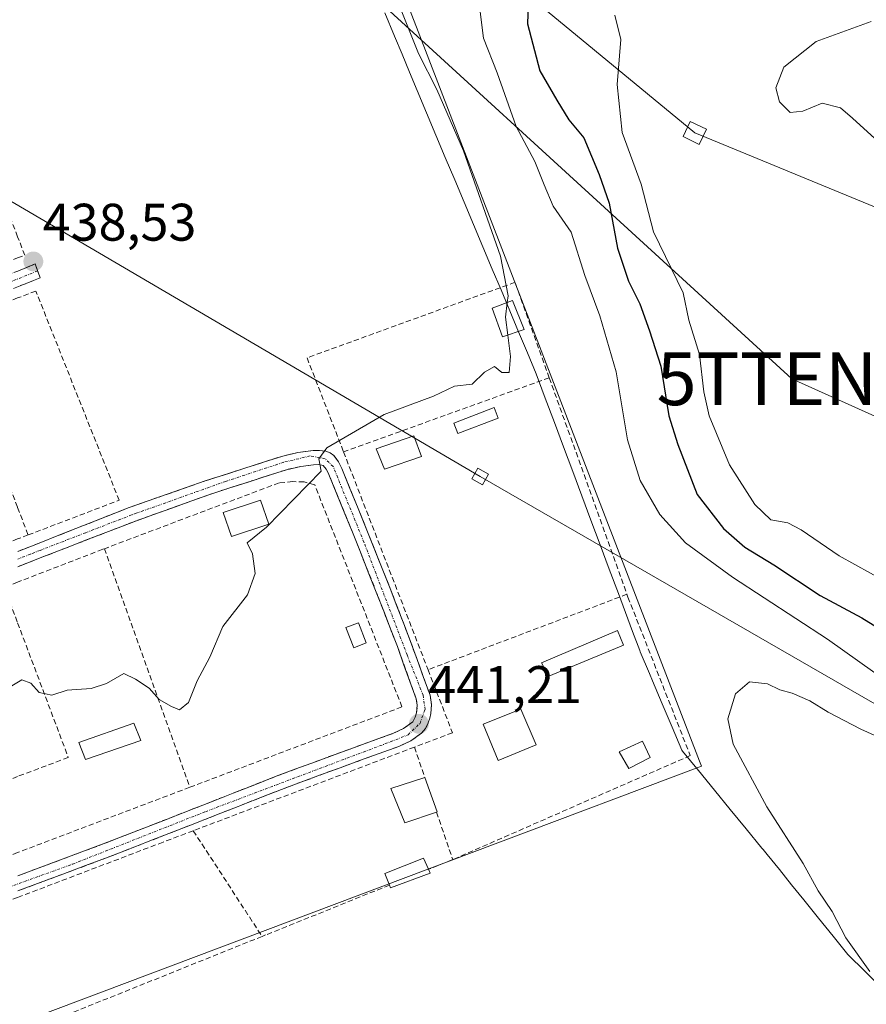
# Model space of a CAD drawing. Units: metres. Extents: x 610738 to 614194, y 4736260 to 4738630.
# Drawn here: x 612139 to 612300, y 4737425 to 4737612 of the extents above; entities that cross this region are included whole.
import ezdxf
from ezdxf.enums import TextEntityAlignment as Align

# ---------------------------------------------------------------- set-up
doc = ezdxf.new("R2010")
doc.units = ezdxf.units.M
doc.header["$MEASUREMENT"] = 0
doc.linetypes.add('TRAZO_Y_PUNTO', pattern=[1, 0.5, -0.25, 0, -0.25])
doc.linetypes.add('TRAZOSX2', pattern=[1.5, 1, -0.5])
doc.layers.get('0').update_dxf_attribs({"lineweight": 5})
for name, color, linetype, lineweight in [('Camino', 19, 'TRAZOSX2', 0), ('Camino Cxs', 19, 'Continuous', 0), ('Camino eje', 19, 'TRAZO_Y_PUNTO', 0), ('Carátula', 7, 'Continuous', 5), ('Curva de nivel maestra', 36, 'Continuous', 30), ('Curva de nivel normal', 36, 'Continuous', 0), ('Edificación', 1, 'Continuous', 13), ('Edificación Cxs', 1, 'Continuous', 13), ('Edificación ligera', 1, 'Continuous', 0), ('Edificación ligera Cxs', 1, 'Continuous', 0), ('Entidad de ámbito territorial', 19, 'Continuous', 0), ('Entidad de ámbito territorial CxS', 92, 'Continuous', 0), ('Estanque', 2, 'Continuous', 0), ('Estanque Cxs', 2, 'Continuous', 0), ('Huerta CxS', 92, 'Continuous', 0), ('Municipio', 9, 'Continuous', 13), ('Municipio CxS', 142, 'Continuous', 0), ('Muro lineal', 1, 'TRAZOSX2', 13), ('Pastizal CxS', 92, 'Continuous', 0), ('Punto de cota en terreno', 7, 'Continuous', 0), ('Rótulo de punto de cota en terreno', 19, 'Continuous', 0), ('Tendido', 6, 'Continuous', 0), ('Torre de tendido Cxs', 19, 'Continuous', 0), ('Torre de tendido puntual', 7, 'Continuous', 0)]:
    doc.layers.add(name, color=color, linetype=linetype, lineweight=lineweight)
doc.styles.add('Arial', font='txt', dxfattribs={"height": 0.2})

# ---------------------------------------------------------------- blocks, each defined once
blk = doc.blocks.new('5PATER')
at = {"layer": 'Carátula', "linetype": 'Continuous', "lineweight": 5}
h = blk.add_hatch(color=250, dxfattribs=at)
edge = h.paths.add_edge_path()
edge.add_ellipse((0, 0.01), major_axis=(-1.33, -1.34), ratio=0.999422, start_angle=0, end_angle=360)
blk = doc.blocks.new('5TTEND')
blk.add_text('5TTEND', height=10).set_placement((0, 0), align=Align.MIDDLE_CENTER)
blk = doc.blocks.new('*U229')
at = {"layer": 'Camino Cxs', "color": 19, "linetype": 'Continuous', "lineweight": 0}
for points in [[(612138.77, 4737511.17, 439.28), (612142.53, 4737512.65, 439.27), (612146.88, 4737514.37, 439.26), (612151.23, 4737516.09, 439.28), (612155.58, 4737517.81, 439.27), (612159.93, 4737519.53, 439.27), (612163.52, 4737520.79, 439.35), (612167.12, 4737522.04, 439.43), (612170.71, 4737523.3, 439.41), (612174.31, 4737524.55, 439.47), (612177.99, 4737525.73, 439.59), (612181.67, 4737526.92, 439.73), (612185.35, 4737528.1, 439.82), (612189.03, 4737529.28, 439.88), (612191.89, 4737529.93, 439.92), (612194.77, 4737530.31, 439.93), (612195.97, 4737530.35, 439.93), (612197.17, 4737530.2, 439.95), (612198.02, 4737529.91, 439.98), (612198.74, 4737529.35, 440.01), (612199.59, 4737528.17, 440.06), (612200.21, 4737526.9, 440.1), (612201.76, 4737523.12, 440.2), (612203.31, 4737519.33, 440.26), (612204.86, 4737515.55, 440.39), (612206.37, 4737511.75, 440.5), (612207.89, 4737507.96, 440.55), (612209.4, 4737504.16, 440.63), (612210.69, 4737500.8, 440.73), (612211.99, 4737497.45, 440.82), (612213.28, 4737494.09, 440.88), (612214.5, 4737490.7, 440.96), (612215.73, 4737487.3, 441.07), (612216.95, 4737483.91, 441.16), (612217.23, 4737482.2, 441.2), (612217.12, 4737480.47, 441.23), (612216.94, 4737479.58, 441.24), (612216.63, 4737478.71, 441.25), (612216.11, 4737477.64, 441.27), (612215.36, 4737476.72, 441.27), (612213.29, 4737475.26, 441.23), (612211.04, 4737474.23, 441.17), (612207.32, 4737472.88, 441.12), (612203.61, 4737471.53, 441.07), (612199.89, 4737470.18, 441), (612196.18, 4737468.81, 440.94), (612192.48, 4737467.44, 440.85), (612188.77, 4737466.07, 440.82), (612184.67, 4737464.46, 440.77), (612180.57, 4737462.85, 440.72), (612176.47, 4737461.23, 440.73), (612172.37, 4737459.62, 440.77), (612168.26, 4737458.02, 440.76), (612164.16, 4737456.42, 440.75), (612160.05, 4737454.82, 440.78), (612155.94, 4737453.22, 440.81), (612151.65, 4737451.62, 440.8), (612147.36, 4737450.02, 440.83), (612143.06, 4737448.41, 440.87), (612138.77, 4737446.81, 440.92)], [(612138.77, 4737449.68, 440.89), (612142.82, 4737451.19, 440.85), (612146.88, 4737452.71, 440.76), (612150.93, 4737454.22, 440.78), (612154.98, 4737455.73, 440.77), (612159.08, 4737457.33, 440.75), (612163.19, 4737458.93, 440.72), (612167.29, 4737460.52, 440.7), (612171.39, 4737462.12, 440.69), (612175.5, 4737463.74, 440.66), (612179.6, 4737465.35, 440.63), (612183.71, 4737466.97, 440.67), (612187.81, 4737468.58, 440.73), (612191.53, 4737469.95, 440.76), (612195.25, 4737471.33, 440.84), (612198.97, 4737472.7, 440.9), (612202.65, 4737474.04, 440.97), (612206.34, 4737475.38, 441.03), (612210.02, 4737476.72, 441.09), (612211.94, 4737477.6, 441.13), (612213.67, 4737478.91, 441.16), (612214.15, 4737479.75, 441.15), (612214.4, 4737480.57, 441.14), (612214.53, 4737482.06, 441.11), (612214.34, 4737483.23, 441.08), (612213.15, 4737486.54, 440.96), (612211.95, 4737489.84, 440.87), (612210.76, 4737493.15, 440.81), (612209.47, 4737496.49, 440.75), (612208.18, 4737499.84, 440.67), (612206.89, 4737503.18, 440.6), (612205.38, 4737506.97, 440.51), (612203.87, 4737510.76, 440.42), (612202.36, 4737514.55, 440.29), (612200.83, 4737518.3, 440.2), (612199.29, 4737522.05, 440.14), (612197.76, 4737525.8, 440.04), (612197.28, 4737526.78, 440.01), (612196.69, 4737527.51, 439.98), (612195.85, 4737527.65, 439.96), (612194.87, 4737527.62, 439.95), (612192.48, 4737527.31, 439.94), (612189.74, 4737526.69, 439.9), (612186.1, 4737525.52, 439.85), (612182.46, 4737524.35, 439.75), (612178.82, 4737523.18, 439.62), (612175.18, 4737522.01, 439.56), (612171.58, 4737520.72, 439.48), (612167.99, 4737519.42, 439.44), (612164.39, 4737518.13, 439.35), (612160.79, 4737516.83, 439.31), (612156.47, 4737515.16, 439.34), (612152.15, 4737513.49, 439.32), (612147.83, 4737511.81, 439.34), (612143.51, 4737510.14, 439.34), (612141.14, 4737509.22, 439.33), (612138.77, 4737508.29, 439.31)]]:
    blk.add_polyline3d(points, dxfattribs=at)

msp = doc.modelspace()

# ---------------------------------------------------------------- linework, layer by layer
at = {"layer": 'Camino', "color": 19, "linetype": 'TRAZOSX2', "lineweight": 0}
for points in [[(612005.1501, 4737515.1001), (612005.8601, 4737514.7701), (612007.4501, 4737514.6901), (612008.8201, 4737514.9501), (612010.1701, 4737515.3501), (612028.7401, 4737522.6301), (612047.3001, 4737529.8601), (612069.3101, 4737538.1901), (612091.3201, 4737546.5001), (612112.7101, 4737554.3301), (612134.0101, 4737562.4201), (612138.0401, 4737564.0501), (612138.7701, 4737564.3501), (612142.0801, 4737565.6901), (612142.5451, 4737564.3851)], [(612142.5451, 4737564.3851), (612143.0101, 4737563.0801), (612138.9251, 4737561.4301), (612135.0201, 4737559.8501), (612113.6801, 4737551.7401), (612092.2801, 4737543.9101), (612070.2801, 4737535.6101), (612048.2901, 4737527.2801), (612029.7501, 4737520.0601), (612013.6601, 4737513.7501), (612010.7901, 4737512.4601), (612007.9301, 4737511.1601), (612007.5551, 4737510.6401), (612007.4101, 4737509.5601)], [(612138.7701, 4737511.1701), (612142.5301, 4737512.6501), (612159.9275, 4737519.5301), (612174.3101, 4737524.5501), (612189.0301, 4737529.2801), (612191.8901, 4737529.9301), (612194.7701, 4737530.3101), (612195.9701, 4737530.3501), (612197.1701, 4737530.2001), (612198.0201, 4737529.9101), (612198.7401, 4737529.3501), (612199.5901, 4737528.1701), (612200.2101, 4737526.9001), (612204.8601, 4737515.5501), (612209.4001, 4737504.1601), (612213.2801, 4737494.0901), (612216.9501, 4737483.9101), (612217.2301, 4737482.2001), (612217.1201, 4737480.4701), (612216.9401, 4737479.5801), (612216.6301, 4737478.7101), (612216.1101, 4737477.6401), (612215.3601, 4737476.7201), (612213.2901, 4737475.2601), (612211.0401, 4737474.2301), (612199.8901, 4737470.1801), (612188.7701, 4737466.0701), (612172.3701, 4737459.6201), (612155.9401, 4737453.2201), (612138.7701, 4737446.8101)], [(612138.7701, 4737449.6801), (612154.9801, 4737455.7301), (612171.3901, 4737462.1201), (612187.8101, 4737468.5801), (612198.9701, 4737472.7001), (612210.0201, 4737476.7201), (612211.9401, 4737477.6001), (612213.6701, 4737478.9051), (612214.1501, 4737479.7501), (612214.4001, 4737480.5651), (612214.5301, 4737482.0601), (612214.3401, 4737483.2301), (612210.7601, 4737493.1501), (612206.8901, 4737503.1801), (612202.3601, 4737514.5501), (612197.7601, 4737525.8001), (612197.2801, 4737526.7801), (612196.6933, 4737527.5101), (612195.8501, 4737527.6501), (612194.8701, 4737527.6201), (612192.4801, 4737527.3101), (612189.7401, 4737526.6901), (612175.1801, 4737522.0101), (612160.7901, 4737516.8301), (612143.5101, 4737510.1401), (612138.7701, 4737508.2901)]]:
    msp.add_lwpolyline(points, dxfattribs=at)
at = {"layer": 'Camino Cxs', "color": 19, "linetype": 'Continuous', "lineweight": 0}
msp.add_polyline3d([(612138.7701, 4737564.3501, 438.5717), (612142.0801, 4737565.6901, 438.5388), (612143.0101, 4737563.0801, 438.594), (612138.9251, 4737561.4301, 438.6385)], dxfattribs=at)
at = {"layer": 'Camino eje', "color": 19, "linetype": 'TRAZO_Y_PUNTO', "lineweight": 0}
for points in [[(612142.5451, 4737564.3851), (612136.3901, 4737561.8951), (612134.5151, 4737561.1351), (612123.8451, 4737557.0801), (612113.1951, 4737553.0351), (612091.8001, 4737545.2051), (612080.7951, 4737541.0501), (612069.7951, 4737536.9001), (612058.8001, 4737532.7351), (612047.7951, 4737528.5701), (612029.2451, 4737521.3451), (612011.9151, 4737514.5501), (612010.4801, 4737513.9051), (612009.8051, 4737513.7051), (612008.3751, 4737513.0551), (612007.6901, 4737512.9251), (612006.7701, 4737512.7917), (612006.2241, 4737512.4673)], [(612117.3285, 4737440.3769), (612149.2273, 4737451.9261), (612174.3627, 4737461.8479), (612196.0587, 4737470.0501), (612209.4201, 4737475.0771), (612212.7803, 4737476.4265), (612215.0557, 4737478.5961), (612216.0083, 4737481.2419), (612215.6379, 4737483.9407), (612212.6217, 4737491.5607), (612204.4195, 4737512.9391), (612198.5987, 4737527.2795), (612197.0641, 4737528.7613), (612194.2065, 4737529.2903), (612189.1265, 4737528.0733), (612178.2257, 4737524.4749), (612161.2537, 4737518.4259), (612160.3625, 4737518.1051), (612151.6601, 4737514.7401), (612143.0201, 4737511.3951), (612141.1401, 4737510.6551), (612138.7701, 4737509.7301)]]:
    msp.add_lwpolyline(points, dxfattribs=at)
at = {"layer": 'Curva de nivel maestra', "color": 36, "linetype": 'Continuous', "lineweight": 30}
msp.add_polyline3d([(612235.59, 4737614.81, 450), (612235.41, 4737611.19, 450), (612237.75, 4737602.31, 450), (612240.98, 4737596.74, 450), (612243.3, 4737593, 450), (612246.11, 4737589.58, 450), (612249.03, 4737582.63, 450), (612250.93, 4737577.25, 450), (612252.53, 4737568.71, 450), (612254.56, 4737562.42, 450), (612256.76, 4737558.11, 450), (612258.57, 4737553.04, 450), (612260.75, 4737546.34, 450), (612262.21, 4737536.88, 450), (612263.92, 4737531.44, 450), (612267.64, 4737521.98, 450), (612272.61, 4737515.52, 450), (612276.64, 4737511.97, 450), (612282.14, 4737508.62, 450), (612290.96, 4737502.84, 450), (612298.84, 4737498.57, 450), (612304.46, 4737495.1, 450)], dxfattribs=at)
at = {"layer": 'Curva de nivel normal', "color": 36, "linetype": 'Continuous', "lineweight": 0}
for points in [[(612211.12, 4737614.73, 440), (612214.74, 4737605.59, 440), (612218.24, 4737598.76, 440), (612223.28, 4737587.14, 440), (612230.29, 4737567.14, 440), (612231.74, 4737559.68, 440), (612231.5926, 4737558.3697, 440)], [(612226.45, 4737613.48, 445), (612227.1, 4737608.51, 445), (612229.66, 4737601.93, 445), (612233.27, 4737591.78, 445), (612236.85, 4737585.13, 445), (612238.58, 4737580.68, 445), (612240.31, 4737576.64, 445), (612243.69, 4737571.72, 445), (612246.28, 4737563.49, 445), (612249.14, 4737555.84, 445), (612252.24, 4737545.24, 445), (612254.43, 4737532.34, 445), (612256.82, 4737524.66, 445), (612260.56, 4737518.2, 445), (612265.42, 4737512.81, 445), (612274.28, 4737506.29, 445), (612292.3, 4737494.54, 445), (612301.31, 4737488.2, 445)], [(612309.4, 4737502.14, 455), (612294.54, 4737510.35, 455), (612287.36, 4737515.28, 455), (612284.77, 4737516.64, 455), (612281.6, 4737517.19, 455), (612278.53, 4737520.07, 455), (612273.75, 4737527.61, 455), (612269.87, 4737536.87, 455), (612268.86, 4737541.48, 455), (612268.04, 4737548.53, 455), (612266.02, 4737555.02, 455), (612264.96, 4737560.21, 455), (612259.34, 4737571.81, 455), (612256.98, 4737580.81, 455), (612253.37, 4737590.6, 455), (612252.41, 4737599.7, 455), (612253.14, 4737608.26, 455), (612252, 4737612.89, 455)], [(612301.97, 4737588.82, 460), (612297.09, 4737593.35, 460), (612294.79, 4737595.3, 460), (612291.29, 4737596.2, 460), (612287.62, 4737594.64, 460), (612285.23, 4737594.43, 460), (612283.19, 4737596.42, 460), (612282.5, 4737599.08, 460), (612284.05, 4737603.01, 460), (612290.2, 4737607.88, 460), (612300.6, 4737611.66, 460)], [(612231.5926, 4737558.3697, 440), (612231.28, 4737555.59, 440), (612231.7148, 4737552.2158, 440)], [(612231.7148, 4737552.2158, 440), (612232.24, 4737548.14, 440), (612231.93, 4737545.14, 440), (612230.55, 4737545.14, 440), (612229.16, 4737546.26, 440), (612227.29, 4737545.17, 440), (612224.96, 4737542.92, 440), (612221.62, 4737542.54, 440), (612217.62, 4737540.6, 440), (612208.29, 4737537.14, 440), (612197.38, 4737530.81, 440), (612195.9, 4737528.75, 440), (612196.29, 4737526.42, 440), (612185.93, 4737515.76, 440), (612182.26, 4737512.82, 440), (612183.32, 4737510.75, 440), (612183.83, 4737507, 440), (612182.32, 4737502.94, 440), (612177.64, 4737496.93, 440), (612175.22, 4737491.14, 440), (612172.82, 4737486.66, 440), (612171.16, 4737482.53, 440), (612169.45, 4737481.15, 440), (612167.94, 4737481.8, 440), (612165.57, 4737483.09, 440), (612163.68, 4737485.27, 440), (612161.12, 4737486.95, 440), (612158.89, 4737488.06, 440), (612155.62, 4737486.12, 440), (612152.68, 4737485.19, 440), (612148.17, 4737484.88, 440), (612145.23, 4737483.97, 440), (612142.84, 4737484.45, 440), (612141.25, 4737486.22, 440), (612139.58, 4737486.87, 440), (612137.36, 4737485.51, 440)], [(612303.8, 4737475.15, 445), (612298.66, 4737477.52, 445), (612292.43, 4737480.72, 445), (612288.99, 4737482.88, 445), (612285.62, 4737484.34, 445), (612283.26, 4737484.97, 445), (612280.95, 4737486.07, 445), (612277.52, 4737486.49, 445), (612274.87, 4737484.17, 445), (612273.45, 4737479.46, 445), (612274.46, 4737474.66, 445), (612280.83, 4737462.76, 445), (612287.72, 4737452.05, 445), (612290.58, 4737446.85, 445), (612293.23, 4737442.92, 445), (612295.77, 4737437.96, 445), (612300.38, 4737431.56, 445)]]:
    msp.add_polyline3d(points, dxfattribs=at)
at = {"layer": 'Edificación', "color": 1, "linetype": 'Continuous', "lineweight": 13}
for points in [[(612234.7801, 4737553.2401, 440.2409), (612230.7101, 4737551.8801, 439.9533), (612228.7101, 4737557.3101, 439.8322), (612232.6001, 4737558.7401, 440.1496), (612234.7801, 4737553.2401, 440.2409)], [(612215.3201, 4737529.1901, 440.3145), (612208.3001, 4737526.8001, 440.2495), (612206.7601, 4737530.6401, 440.1758), (612213.8901, 4737533.1101, 440.2594), (612215.3201, 4737529.1901, 440.3145)], [(612186.3601, 4737516.3401, 439.9786), (612179.2901, 4737513.9901, 439.8578), (612177.7601, 4737518.5801, 439.8179), (612184.8301, 4737520.9301, 439.8643), (612186.3601, 4737516.3401, 439.9786)], [(612237.0701, 4737474.5001, 441.8699), (612229.8501, 4737471.5601, 441.8024), (612227.0101, 4737478.4701, 441.5648), (612234.1501, 4737481.2601, 441.5464), (612237.0701, 4737474.5001, 441.8699)], [(612162.1201, 4737475.3601, 440.0658), (612151.6401, 4737471.7501, 440.2715), (612150.3701, 4737474.9801, 440.1752), (612160.8201, 4737478.6301, 439.6146), (612162.1201, 4737475.3601, 440.0658)], [(612218.1901, 4737461.7701, 441.7018), (612212.1701, 4737459.7601, 441.643), (612209.5501, 4737466.2401, 441.402), (612215.9601, 4737468.3101, 441.4797), (612218.3301, 4737461.8101, 441.7029), (612218.1901, 4737461.7701, 441.7018)]]:
    msp.add_polyline3d(points, dxfattribs=at)
at = {"layer": 'Edificación Cxs', "color": 1, "linetype": 'Continuous', "lineweight": 13}
for points in [[(612234.7801, 4737553.2401, 440.2409), (612230.7101, 4737551.8801, 439.9533), (612228.7101, 4737557.3101, 439.8322), (612232.6001, 4737558.7401, 440.1496), (612234.7801, 4737553.2401, 440.2409)], [(612215.3201, 4737529.1901, 440.3145), (612208.3001, 4737526.8001, 440.2495), (612206.7601, 4737530.6401, 440.1758), (612213.8901, 4737533.1101, 440.2594), (612215.3201, 4737529.1901, 440.3145)], [(612186.3601, 4737516.3401, 439.9786), (612179.2901, 4737513.9901, 439.8578), (612177.7601, 4737518.5801, 439.8179), (612184.8301, 4737520.9301, 439.8643), (612186.3601, 4737516.3401, 439.9786)], [(612237.0701, 4737474.5001, 441.8699), (612229.8501, 4737471.5601, 441.8024), (612227.0101, 4737478.4701, 441.5648), (612234.1501, 4737481.2601, 441.5464), (612237.0701, 4737474.5001, 441.8699)], [(612162.1201, 4737475.3601, 440.0658), (612151.6401, 4737471.7501, 440.2715), (612150.3701, 4737474.9801, 440.1752), (612160.8201, 4737478.6301, 439.6146), (612162.1201, 4737475.3601, 440.0658)], [(612218.1901, 4737461.7701, 441.7018), (612212.1701, 4737459.7601, 441.643), (612209.5501, 4737466.2401, 441.402), (612215.9601, 4737468.3101, 441.4797), (612218.3301, 4737461.8101, 441.7029), (612218.1901, 4737461.7701, 441.7018)]]:
    msp.add_polyline3d(points, close=True, dxfattribs=at)
at = {"layer": 'Edificación ligera', "color": 1, "linetype": 'Continuous', "lineweight": 0}
for points in [[(612229.8801, 4737536.4701, 440.2067), (612222.2301, 4737533.5301, 440.2958), (612221.4601, 4737535.5201, 440.235), (612229.1201, 4737538.4601, 440.1787), (612229.8801, 4737536.4701, 440.2067)], [(612204.8401, 4737493.8501, 440.6674), (612202.4901, 4737492.9401, 440.6139), (612201.0201, 4737496.7701, 440.5177), (612203.3701, 4737497.6701, 440.5916), (612204.8401, 4737493.8501, 440.6674)], [(612253.6401, 4737493.4001, 441.3389), (612239.5101, 4737487.5101, 441.3931), (612238.0701, 4737490.0701, 441.323), (612252.5301, 4737496.1801, 441.2605), (612253.6401, 4737493.4001, 441.3389)], [(612217.0001, 4737450.2101, 442.0141), (612209.4601, 4737447.4001, 441.8667), (612209.2501, 4737447.9301, 441.8643), (612208.3701, 4737450.1001, 441.7654), (612215.7101, 4737453.0501, 441.9309), (612216.6701, 4737450.9301, 441.9939), (612217.0001, 4737450.2101, 442.0141)]]:
    msp.add_polyline3d(points, dxfattribs=at)
at = {"layer": 'Edificación ligera Cxs', "color": 1, "linetype": 'Continuous', "lineweight": 0}
for points in [[(612229.8801, 4737536.4701, 440.2067), (612222.2301, 4737533.5301, 440.2958), (612221.4601, 4737535.5201, 440.235), (612229.1201, 4737538.4601, 440.1787), (612229.8801, 4737536.4701, 440.2067)], [(612204.8401, 4737493.8501, 440.6674), (612202.4901, 4737492.9401, 440.6139), (612201.0201, 4737496.7701, 440.5177), (612203.3701, 4737497.6701, 440.5916), (612204.8401, 4737493.8501, 440.6674)], [(612253.6401, 4737493.4001, 441.3389), (612239.5101, 4737487.5101, 441.3931), (612238.0701, 4737490.0701, 441.323), (612252.5301, 4737496.1801, 441.2605), (612253.6401, 4737493.4001, 441.3389)], [(612217.0001, 4737450.2101, 442.0141), (612209.4601, 4737447.4001, 441.8667), (612209.2501, 4737447.9301, 441.8643), (612208.3701, 4737450.1001, 441.7654), (612215.7101, 4737453.0501, 441.9309), (612216.6701, 4737450.9301, 441.9939), (612217.0001, 4737450.2101, 442.0141)]]:
    msp.add_polyline3d(points, close=True, dxfattribs=at)
at = {"layer": 'Entidad de ámbito territorial', "color": 19, "linetype": 'Continuous', "lineweight": 0}
msp.add_polyline3d([(612302.765, 4737428.2675, 444.897), (612299.4625, 4737431.5288, 444.9137), (612296.16, 4737434.79, 444.4739), (612293.3767, 4737438.2367, 444.332), (612290.5933, 4737441.6833, 444.0246), (612287.81, 4737445.13, 443.9063), (612285.5, 4737447.9967, 443.4923), (612283.19, 4737450.8633, 443.4015), (612280.88, 4737453.73, 443.1498), (612280.11, 4737454.68, 443.1929), (612279.88, 4737454.96, 443.1905), (612276.88, 4737458.6133, 442.556), (612273.88, 4737462.2667, 442.5349), (612270.88, 4737465.92, 442.2702), (612267.84, 4737469.625, 442.2327), (612264.8, 4737473.33, 442.0545), (612264.72, 4737473.51, 442.0458), (612262.8567, 4737477.9, 441.831), (612260.9933, 4737482.29, 441.6053), (612259.13, 4737486.68, 441.549), (612258.54, 4737488.07, 441.5177), (612256.8, 4737492.16, 441.45), (612256.72, 4737492.38, 441.4326), (612255.37, 4737495.99, 441.319), (612254.02, 4737499.6, 441.2704), (612252.67, 4737503.21, 441.2495), (612250.9378, 4737507.84, 441.0431), (612249.2056, 4737512.47, 440.934), (612247.4733, 4737517.1, 441.017), (612245.7411, 4737521.73, 440.821), (612244.0089, 4737526.36, 440.7622), (612242.2767, 4737530.99, 440.7457), (612240.5444, 4737535.62, 440.5933), (612238.8122, 4737540.25, 440.383), (612237.08, 4737544.88, 440.2786), (612235.414, 4737548.85, 440.289), (612233.748, 4737552.82, 440.1577), (612232.082, 4737556.79, 440.0309), (612230.416, 4737560.76, 439.7428), (612228.75, 4737564.73, 439.6956), (612226.9712, 4737568.965, 439.4899), (612225.1925, 4737573.2, 439.1973), (612223.4138, 4737577.435, 439.2265), (612221.635, 4737581.67, 438.9737), (612219.8562, 4737585.905, 438.9183), (612218.0775, 4737590.14, 439.0621), (612216.2988, 4737594.375, 438.7012), (612214.52, 4737598.61, 438.7304), (612213.0833, 4737602.04, 439.0128), (612211.6467, 4737605.47, 438.4522), (612210.21, 4737608.9, 438.4631), (612208.3629, 4737613.2971, 438.6409)], dxfattribs=at)
at = {"layer": 'Entidad de ámbito territorial CxS', "color": 92, "linetype": 'Continuous', "lineweight": 0}
msp.add_polyline3d([(612208.3629, 4737613.2971, 438.6409), (612210.21, 4737608.9, 438.4631), (612211.6467, 4737605.47, 438.4522), (612213.0833, 4737602.04, 439.0128), (612214.52, 4737598.61, 438.7304), (612216.2988, 4737594.375, 438.7012), (612218.0775, 4737590.14, 439.0621), (612219.8562, 4737585.905, 438.9183), (612221.635, 4737581.67, 438.9737), (612223.4138, 4737577.435, 439.2265), (612225.1925, 4737573.2, 439.1973), (612226.9712, 4737568.965, 439.4899), (612228.75, 4737564.73, 439.6956), (612230.416, 4737560.76, 439.7428), (612232.082, 4737556.79, 440.0309), (612233.748, 4737552.82, 440.1577), (612235.414, 4737548.85, 440.289), (612237.08, 4737544.88, 440.2786), (612238.8122, 4737540.25, 440.383), (612240.5444, 4737535.62, 440.5933), (612242.2767, 4737530.99, 440.7457), (612244.0089, 4737526.36, 440.7622), (612245.7411, 4737521.73, 440.821), (612247.4733, 4737517.1, 441.017), (612249.2056, 4737512.47, 440.934), (612250.9378, 4737507.84, 441.0431), (612252.67, 4737503.21, 441.2495), (612254.02, 4737499.6, 441.2704), (612255.37, 4737495.99, 441.319), (612256.72, 4737492.38, 441.4326), (612256.8, 4737492.16, 441.45), (612258.54, 4737488.07, 441.5177), (612259.13, 4737486.68, 441.549), (612260.9933, 4737482.29, 441.6053), (612262.8567, 4737477.9, 441.831), (612264.72, 4737473.51, 442.0458), (612264.8, 4737473.33, 442.0545), (612267.84, 4737469.625, 442.2327), (612270.88, 4737465.92, 442.2702), (612273.88, 4737462.2667, 442.5349), (612276.88, 4737458.6133, 442.556), (612279.88, 4737454.96, 443.1905), (612280.11, 4737454.68, 443.1929), (612280.88, 4737453.73, 443.1498), (612283.19, 4737450.8633, 443.4015), (612285.5, 4737447.9967, 443.4923), (612287.81, 4737445.13, 443.9063), (612290.5933, 4737441.6833, 444.0246), (612293.3767, 4737438.2367, 444.332), (612296.16, 4737434.79, 444.4739), (612299.4625, 4737431.5288, 444.9137), (612302.765, 4737428.2675, 444.897)], dxfattribs=at)
at = {"layer": 'Estanque', "color": 2, "linetype": 'Continuous', "lineweight": 0}
msp.add_polyline3d([(612254.6301, 4737470.0401, 442.1703), (612252.8201, 4737473.2201, 442.0576), (612257.2201, 4737475.2401, 441.9266), (612258.6801, 4737472.1201, 442.1168), (612254.6301, 4737470.0401, 442.1703)], dxfattribs=at)
at = {"layer": 'Estanque Cxs', "color": 2, "linetype": 'Continuous', "lineweight": 0}
msp.add_polyline3d([(612258.6801, 4737472.1201, 442.1168), (612254.6301, 4737470.0401, 442.1703), (612252.8201, 4737473.2201, 442.0576), (612257.2201, 4737475.2401, 441.9266), (612258.6801, 4737472.1201, 442.1168)], close=True, dxfattribs=at)
at = {"layer": 'Huerta CxS', "color": 92, "linetype": 'Continuous', "lineweight": 0}
for points in [[(612135.8401, 4737632.3601, 438.8432), (612184.61, 4737651.56, 439.368), (612189.6553, 4737653.9308, 439.6821), (612191.3001, 4737650.1701, 438.9071), (612195.2901, 4737652.6601, 440.0971), (612206.2501, 4737628.8201, 440.738), (612207.6558, 4737628.4986, 441.0112), (612208.7021, 4737625.3265, 441.2887), (612214.6947, 4737609.7945, 441.4716), (612268.0779, 4737471.4039, 442.865), (612268.4385, 4737470.4691, 442.8976), (612229.8381, 4737455.9347, 442.384), (612079.9247, 4737399.4869, 442.8979)], [(611864.4133, 4737346.2349, 448.0595), (611875.6331, 4737346.2117, 450.3047), (611884.0251, 4737346.1945, 450.2259), (611932.6157, 4737358.9577, 445.0484), (612054.2025, 4737390.8951, 443.6286), (612063.8067, 4737393.4179, 443.246), (612079.9247, 4737399.4869, 442.8979), (612229.8381, 4737455.9347, 442.384), (612268.4385, 4737470.4691, 442.8976), (612268.0779, 4737471.4039, 442.865), (612214.6947, 4737609.7945, 441.4716), (612208.7021, 4737625.3265, 441.2887), (612207.6558, 4737628.4986, 441.0112)]]:
    msp.add_polyline3d(points, dxfattribs=at)
at = {"layer": 'Municipio', "color": 9, "linetype": 'Continuous', "lineweight": 13}
msp.add_polyline3d([(612302.765, 4737428.2675, 444.897), (612299.4625, 4737431.5288, 444.9137), (612296.16, 4737434.79, 444.4739), (612293.3767, 4737438.2367, 444.332), (612290.5933, 4737441.6833, 444.0246), (612287.81, 4737445.13, 443.9063), (612285.5, 4737447.9967, 443.4923), (612283.19, 4737450.8633, 443.4015), (612280.88, 4737453.73, 443.1498), (612280.11, 4737454.68, 443.1929), (612279.88, 4737454.96, 443.1905), (612276.88, 4737458.6133, 442.556), (612273.88, 4737462.2667, 442.5349), (612270.88, 4737465.92, 442.2702), (612267.84, 4737469.625, 442.2327), (612264.8, 4737473.33, 442.0545), (612264.72, 4737473.51, 442.0458), (612262.8567, 4737477.9, 441.831), (612260.9933, 4737482.29, 441.6053), (612259.13, 4737486.68, 441.549), (612258.54, 4737488.07, 441.5177), (612256.8, 4737492.16, 441.45), (612256.72, 4737492.38, 441.4326), (612255.37, 4737495.99, 441.319), (612254.02, 4737499.6, 441.2704), (612252.67, 4737503.21, 441.2495), (612250.9378, 4737507.84, 441.0431), (612249.2056, 4737512.47, 440.934), (612247.4733, 4737517.1, 441.017), (612245.7411, 4737521.73, 440.821), (612244.0089, 4737526.36, 440.7622), (612242.2767, 4737530.99, 440.7457), (612240.5444, 4737535.62, 440.5933), (612238.8122, 4737540.25, 440.383), (612237.08, 4737544.88, 440.2786), (612235.414, 4737548.85, 440.289), (612233.748, 4737552.82, 440.1577), (612232.082, 4737556.79, 440.0309), (612230.416, 4737560.76, 439.7428), (612228.75, 4737564.73, 439.6956), (612226.9712, 4737568.965, 439.4899), (612225.1925, 4737573.2, 439.1973), (612223.4138, 4737577.435, 439.2265), (612221.635, 4737581.67, 438.9737), (612219.8562, 4737585.905, 438.9183), (612218.0775, 4737590.14, 439.0621), (612216.2988, 4737594.375, 438.7012), (612214.52, 4737598.61, 438.7304), (612213.0833, 4737602.04, 439.0128), (612211.6467, 4737605.47, 438.4522), (612210.21, 4737608.9, 438.4631), (612208.3629, 4737613.2971, 438.6409)], dxfattribs=at)
msp.add_polyline3d([(612302.765, 4737428.2675, 444.897), (612299.4625, 4737431.5288, 444.9137), (612296.16, 4737434.79, 444.4739), (612293.3767, 4737438.2367, 444.332), (612290.5933, 4737441.6833, 444.0246), (612287.81, 4737445.13, 443.9063), (612285.5, 4737447.9967, 443.4923), (612283.19, 4737450.8633, 443.4015), (612280.88, 4737453.73, 443.1498), (612280.11, 4737454.68, 443.1929), (612279.88, 4737454.96, 443.1905), (612276.88, 4737458.6133, 442.556), (612273.88, 4737462.2667, 442.5349), (612270.88, 4737465.92, 442.2702), (612267.84, 4737469.625, 442.2327), (612264.8, 4737473.33, 442.0545), (612264.72, 4737473.51, 442.0458), (612262.8567, 4737477.9, 441.831), (612260.9933, 4737482.29, 441.6053), (612259.13, 4737486.68, 441.549), (612258.54, 4737488.07, 441.5177), (612256.8, 4737492.16, 441.45), (612256.72, 4737492.38, 441.4326), (612255.37, 4737495.99, 441.319), (612254.02, 4737499.6, 441.2704), (612252.67, 4737503.21, 441.2495), (612250.9378, 4737507.84, 441.0431), (612249.2056, 4737512.47, 440.934), (612247.4733, 4737517.1, 441.017), (612245.7411, 4737521.73, 440.821), (612244.0089, 4737526.36, 440.7622), (612242.2767, 4737530.99, 440.7457), (612240.5444, 4737535.62, 440.5933), (612238.8122, 4737540.25, 440.383), (612237.08, 4737544.88, 440.2786), (612235.414, 4737548.85, 440.289), (612233.748, 4737552.82, 440.1577), (612232.082, 4737556.79, 440.0309), (612230.416, 4737560.76, 439.7428), (612228.75, 4737564.73, 439.6956), (612226.9712, 4737568.965, 439.4899), (612225.1925, 4737573.2, 439.1973), (612223.4138, 4737577.435, 439.2265), (612221.635, 4737581.67, 438.9737), (612219.8562, 4737585.905, 438.9183), (612218.0775, 4737590.14, 439.0621), (612216.2988, 4737594.375, 438.7012), (612214.52, 4737598.61, 438.7304), (612213.0833, 4737602.04, 439.0128), (612211.6467, 4737605.47, 438.4522), (612210.21, 4737608.9, 438.4631), (612208.3629, 4737613.2971, 438.6409)], dxfattribs=at)
at = {"layer": 'Municipio CxS', "color": 142, "linetype": 'Continuous', "lineweight": 0}
for points in [[(612208.3629, 4737613.2971, 438.6409), (612210.21, 4737608.9, 438.4631), (612211.6467, 4737605.47, 438.4522), (612213.0833, 4737602.04, 439.0128), (612214.52, 4737598.61, 438.7304), (612216.2988, 4737594.375, 438.7012), (612218.0775, 4737590.14, 439.0621), (612219.8562, 4737585.905, 438.9183), (612221.635, 4737581.67, 438.9737), (612223.4138, 4737577.435, 439.2265), (612225.1925, 4737573.2, 439.1973), (612226.9712, 4737568.965, 439.4899), (612228.75, 4737564.73, 439.6956), (612230.416, 4737560.76, 439.7428), (612232.082, 4737556.79, 440.0309), (612233.748, 4737552.82, 440.1577), (612235.414, 4737548.85, 440.289), (612237.08, 4737544.88, 440.2786), (612238.8122, 4737540.25, 440.383), (612240.5444, 4737535.62, 440.5933), (612242.2767, 4737530.99, 440.7457), (612244.0089, 4737526.36, 440.7622), (612245.7411, 4737521.73, 440.821), (612247.4733, 4737517.1, 441.017), (612249.2056, 4737512.47, 440.934), (612250.9378, 4737507.84, 441.0431), (612252.67, 4737503.21, 441.2495), (612254.02, 4737499.6, 441.2704), (612255.37, 4737495.99, 441.319), (612256.72, 4737492.38, 441.4326), (612256.8, 4737492.16, 441.45), (612258.54, 4737488.07, 441.5177), (612259.13, 4737486.68, 441.549), (612260.9933, 4737482.29, 441.6053), (612262.8567, 4737477.9, 441.831), (612264.72, 4737473.51, 442.0458), (612264.8, 4737473.33, 442.0545), (612267.84, 4737469.625, 442.2327), (612270.88, 4737465.92, 442.2702), (612273.88, 4737462.2667, 442.5349), (612276.88, 4737458.6133, 442.556), (612279.88, 4737454.96, 443.1905), (612280.11, 4737454.68, 443.1929), (612280.88, 4737453.73, 443.1498), (612283.19, 4737450.8633, 443.4015), (612285.5, 4737447.9967, 443.4923), (612287.81, 4737445.13, 443.9063), (612290.5933, 4737441.6833, 444.0246), (612293.3767, 4737438.2367, 444.332), (612296.16, 4737434.79, 444.4739), (612299.4625, 4737431.5288, 444.9137), (612302.765, 4737428.2675, 444.897)], [(612302.765, 4737428.2675, 444.897), (612299.4625, 4737431.5288, 444.9137), (612296.16, 4737434.79, 444.4739), (612293.3767, 4737438.2367, 444.332), (612290.5933, 4737441.6833, 444.0246), (612287.81, 4737445.13, 443.9063), (612285.5, 4737447.9967, 443.4923), (612283.19, 4737450.8633, 443.4015), (612280.88, 4737453.73, 443.1498), (612280.11, 4737454.68, 443.1929), (612279.88, 4737454.96, 443.1905), (612276.88, 4737458.6133, 442.556), (612273.88, 4737462.2667, 442.5349), (612270.88, 4737465.92, 442.2702), (612267.84, 4737469.625, 442.2327), (612264.8, 4737473.33, 442.0545), (612264.72, 4737473.51, 442.0458), (612262.8567, 4737477.9, 441.831), (612260.9933, 4737482.29, 441.6053), (612259.13, 4737486.68, 441.549), (612258.54, 4737488.07, 441.5177), (612256.8, 4737492.16, 441.45), (612256.72, 4737492.38, 441.4326), (612255.37, 4737495.99, 441.319), (612254.02, 4737499.6, 441.2704), (612252.67, 4737503.21, 441.2495), (612250.9378, 4737507.84, 441.0431), (612249.2056, 4737512.47, 440.934), (612247.4733, 4737517.1, 441.017), (612245.7411, 4737521.73, 440.821), (612244.0089, 4737526.36, 440.7622), (612242.2767, 4737530.99, 440.7457), (612240.5444, 4737535.62, 440.5933), (612238.8122, 4737540.25, 440.383), (612237.08, 4737544.88, 440.2786), (612235.414, 4737548.85, 440.289), (612233.748, 4737552.82, 440.1577), (612232.082, 4737556.79, 440.0309), (612230.416, 4737560.76, 439.7428), (612228.75, 4737564.73, 439.6956), (612226.9712, 4737568.965, 439.4899), (612225.1925, 4737573.2, 439.1973), (612223.4138, 4737577.435, 439.2265), (612221.635, 4737581.67, 438.9737), (612219.8562, 4737585.905, 438.9183), (612218.0775, 4737590.14, 439.0621), (612216.2988, 4737594.375, 438.7012), (612214.52, 4737598.61, 438.7304), (612213.0833, 4737602.04, 439.0128), (612211.6467, 4737605.47, 438.4522), (612210.21, 4737608.9, 438.4631), (612208.3629, 4737613.2971, 438.6409)]]:
    msp.add_polyline3d(points, dxfattribs=at)
at = {"layer": 'Muro lineal', "color": 1, "linetype": 'TRAZOSX2', "lineweight": 13}
for points in [[(612118.3201, 4737559.1301, 438.5908), (612138.7601, 4737566.8301, 438.5247), (612140.1301, 4737567.3401, 438.5042), (612138.7601, 4737570.8601, 438.487), (612131.1801, 4737590.5001, 438.2752), (612109.0001, 4737582.0901, 438.2783)], [(612239.5701, 4737544.1101, 440.5055), (612233.0701, 4737562.2101, 440.4029), (612193.6401, 4737547.9001, 439.5681), (612200.5601, 4737530.0701, 440.0475)], [(612140.7401, 4737514.3101, 439.2527), (612158.0101, 4737520.8901, 439.2745), (612142.2101, 4737560.5601, 438.6578), (612138.7601, 4737559.2401, 438.6914), (612125.5401, 4737554.1501, 438.6538)], [(612125.5401, 4737554.1501, 438.6538), (612138.7601, 4737519.5101, 439.2268), (612140.7401, 4737514.3101, 439.2527)], [(612239.5701, 4737544.1101, 440.5055), (612200.5601, 4737530.0701, 440.0475)], [(612239.5701, 4737544.1101, 440.5055), (612254.3001, 4737503.0601, 441.3659)], [(612200.5601, 4737530.0701, 440.0475), (612216.5801, 4737488.7601, 441.0867)], [(612171.4001, 4737466.4701, 440.4589), (612211.6401, 4737481.7201, 441.0089), (612195.1001, 4737523.8001, 439.9954), (612193.0701, 4737524.4001, 439.958), (612190.9401, 4737524.4201, 439.9256), (612188.3401, 4737524.1901, 439.8886), (612155.2101, 4737511.7101, 439.3889)], [(612140.7401, 4737514.3101, 439.2527), (612138.7601, 4737513.5501, 439.2648), (612114.3001, 4737504.1901, 439.1408)], [(612155.2101, 4737511.7101, 439.3889), (612154.8901, 4737511.5901, 439.3909), (612138.7601, 4737505.3701, 439.4037), (612136.2301, 4737504.3901, 439.4308)], [(612155.2101, 4737511.7101, 439.3889), (612171.4001, 4737466.4701, 440.4589)], [(612136.2301, 4737504.3901, 439.4308), (612138.7601, 4737497.6401, 439.5539), (612148.3701, 4737472.1301, 440.2721), (612138.7601, 4737468.5201, 440.4798), (612128.3101, 4737464.5901, 440.5378)], [(612254.3001, 4737503.0601, 441.3659), (612216.5801, 4737488.7601, 441.0867)], [(612254.3001, 4737503.0601, 441.3659), (612254.4901, 4737502.5201, 441.3655), (612266.3001, 4737472.4901, 442.0723), (612221.6401, 4737452.9301, 442.0205), (612221.2601, 4737452.7801, 442.0127)], [(612216.5801, 4737488.7601, 441.0867), (612221.2101, 4737476.8101, 441.4008), (612214.0001, 4737474.0901, 441.2952)], [(612214.0001, 4737474.0901, 441.2952), (612172.0701, 4737458.2401, 440.8004)], [(612214.0001, 4737474.0901, 441.2952), (612215.9601, 4737468.3101, 441.4797)], [(612171.4001, 4737466.4701, 440.4589), (612138.7601, 4737454.1101, 440.8365), (612134.1001, 4737452.3401, 440.8856), (612132.9901, 4737451.9101, 440.9066)], [(612218.1901, 4737461.7701, 441.7018), (612221.2601, 4737452.7801, 442.0127)], [(612172.0701, 4737458.2401, 440.8004), (612166.3301, 4737456.0701, 440.7468), (612138.7601, 4737445.5901, 440.936), (612107.2601, 4737433.6001, 441.2907)], [(612172.0701, 4737458.2401, 440.8004), (612185.1001, 4737438.2001, 441.4356)], [(612221.2601, 4737452.7801, 442.0127), (612216.6701, 4737450.9301, 441.9939)], [(612209.2501, 4737447.9301, 441.8643), (612185.7801, 4737438.4701, 441.4943), (612185.1001, 4737438.2001, 441.4356)], [(612185.1001, 4737438.2001, 441.4356), (612138.7601, 4737419.5801, 441.6166), (612135.1901, 4737418.1501, 441.6313), (612117.7101, 4737412.2601, 441.801)]]:
    msp.add_polyline3d(points, dxfattribs=at)
at = {"layer": 'Pastizal CxS', "color": 92, "linetype": 'Continuous', "lineweight": 0}
for points in [[(612079.9247, 4737399.4869, 442.8979), (612229.8381, 4737455.9347, 442.384), (612268.4385, 4737470.4691, 442.8976), (612268.0779, 4737471.4039, 442.865), (612214.6947, 4737609.7945, 441.4716), (612208.7021, 4737625.3265, 441.2887), (612207.6558, 4737628.4986, 441.0112), (612215.2411, 4737626.7637, 441.3866), (612216.3501, 4737626.5101, 441.5204), (612221.3501, 4737628.2701, 442.2762), (612225.981, 4737627.488, 444.0988), (612234.3942, 4737626.0671, 447.3422), (612261.0682, 4737621.5622, 459.181), (612263.3901, 4737621.1701, 459.3329), (612292.5201, 4737614.4401, 459.9944), (612316.3401, 4737621.7901, 459.9758), (612357.1001, 4737634.3401, 460.0061), (612359.4001, 4737634.9301, 460.0443), (612369.1765, 4737637.9849, 460.1063), (612525.2756, 4737686.76, 460.4724), (612534.536, 4737693.3746, 460.5763), (612585.5038, 4737730.5864, 458.7515)], [(611864.4133, 4737346.2349, 448.0595), (611875.6331, 4737346.2117, 450.3047), (611884.0251, 4737346.1945, 450.2259), (611932.6157, 4737358.9577, 445.0484), (612054.2025, 4737390.8951, 443.6286), (612063.8067, 4737393.4179, 443.246), (612079.9247, 4737399.4869, 442.8979), (612229.8381, 4737455.9347, 442.384), (612268.4385, 4737470.4691, 442.8976), (612268.0779, 4737471.4039, 442.865), (612214.6947, 4737609.7945, 441.4716), (612208.7021, 4737625.3265, 441.2887), (612207.6558, 4737628.4986, 441.0112)]]:
    msp.add_polyline3d(points, dxfattribs=at)
at = {"layer": 'Tendido', "color": 6, "linetype": 'Continuous', "lineweight": 0}
for points in [[(613809.1683, 4738624.327, 439.0359), (613815.5013, 4738589.6075, 439.5448), (613851.0085, 4738393.2863, 440.9204), (613888.6852, 4738189.398, 452.261), (613893.5006, 4738010.8567, 460.1525), (613800.1554, 4737897.7207, 454.5748), (613654.846, 4737817.446, 444.3124), (613487.629, 4737725.4237, 440.8575), (613325.3862, 4737636.4177, 439.9963), (613197.698, 4737565.9855, 443.2548), (612944.65, 4737427.1319, 457.0257), (612704.1962, 4737411.0981, 463.6445), (612481.2578, 4737502.3795, 461.8927), (612267.1565, 4737590.5389, 457.4334), (612192.12, 4737652.43, 439.6206), (612148.65, 4737747.45, 439.2587), (612119.24, 4737826.34, 438.8574), (612076.34, 4737942.93, 438.7914), (612026.9926, 4738066.8637, 438.5436), (611854.78, 4738071.57, 437.2821), (611770.7765, 4737968.8082, 433.8687), (611721.377, 4737955.1436, 432.3048)], [(612055.8836, 4737949.5398, 436.7277), (612105.7, 4737821.64, 437.7823), (612137.48, 4737744.61, 438.5636), (612176.79, 4737643.42, 439.3557), (612285.53, 4737543.93, 457.89), (612464.94, 4737463.22, 462.2844), (612648.44, 4737381.39, 464.8759), (612857.1493, 4737308.8235, 465.4248), (612955.4699, 4737393.2184, 457.8195), (613117.46, 4737475.31, 446.0282), (613266.44, 4737553.65, 442.9477), (613452.277, 4737652.1135, 440.3482), (613613.2763, 4737735.8543, 444.7996), (613776.12, 4737819.96, 453.6974), (613922.35, 4737896.52, 456.7827), (613925.5694, 4738090.4032, 453.7154), (613925.8, 4738280.66, 446.4414), (613899.44, 4738519.72, 441.897), (613888.096, 4738625.6145, 441.1906)], [(611721.377, 4737955.1436, 432.3048), (611819.6307, 4737827.0826, 436.5831), (612075.475, 4737613.945, 439.3625), (612226.4532, 4737525.4054, 440.5526), (612397.2995, 4737426.9882, 446.6759), (612568.225, 4737325.265, 465.1677), (612734.825, 4737229.255, 466.0422), (612907.2032, 4737129.1355, 462.2146), (613109.2534, 4737009.7707, 464.6061), (613254.7852, 4736925.1515, 459.6993), (613426.6859, 4736824.3258, 454.4949), (613566.485, 4736742.185, 458.2975), (613737.7842, 4736642.952, 451.2984), (613908.1497, 4736543.3691, 452.5501), (614090.3545, 4736436.4732, 455.1018), (614192.9767, 4736376.665, 456.0488)]]:
    msp.add_polyline3d(points, dxfattribs=at)
at = {"layer": 'Torre de tendido Cxs', "color": 19, "linetype": 'Continuous', "lineweight": 0}
msp.add_lwpolyline([(612268.0002, 4737588.3707), (612269.379, 4737591.2268), (612266.3128, 4737592.707), (612264.934, 4737589.8509), (612268.0002, 4737588.3707)], dxfattribs=at)
for points in [[(612268.0002, 4737588.3707, 457.4654), (612264.934, 4737589.8509, 457.2927), (612266.3128, 4737592.707, 457.3984), (612269.379, 4737591.2268, 457.9533), (612268.0002, 4737588.3707, 457.4654)], [(612226.9, 4737523.84, 440.6354), (612224.89, 4737524.96, 440.5798), (612226, 4737526.97, 440.4587), (612228.02, 4737525.85, 440.4877), (612226.9, 4737523.84, 440.6354)]]:
    msp.add_polyline3d(points, close=True, dxfattribs=at)
msp.add_polyline3d([(612226.9, 4737523.84, 441.76), (612228.02, 4737525.85, 441.76), (612226, 4737526.97, 441.76), (612224.89, 4737524.96, 441.76), (612226.9, 4737523.84, 441.76)], dxfattribs=at)

# ---------------------------------------------------------------- block references
at = {"layer": 'Camino Cxs', "color": 19, "linetype": 'Continuous', "lineweight": 0}
msp.add_blockref('*U229', (0, 0), dxfattribs=at)
at = {"layer": 'Punto de cota en terreno', "linetype": 'Continuous', "lineweight": 0}
for p in [(612141.74, 4737566.16, 438.53), (612214.85, 4737478.5, 441.21)]:
    msp.add_blockref('5PATER', p, dxfattribs=at)
at = {"layer": 'Torre de tendido puntual', "linetype": 'Continuous', "lineweight": 0}
msp.add_blockref('5TTEND', (612285.53, 4737543.93, 457.89), dxfattribs=at)

# ---------------------------------------------------------------- texts
at = {"layer": 'Rótulo de punto de cota en terreno', "color": 19, "linetype": 'Continuous', "lineweight": 0, "style": 'Arial'}
for s, p in [('438,53', (612143.5039, 4737567.9239)), ('441,21', (612216.6139, 4737480.2639))]:
    msp.add_text(s, height=7, dxfattribs=at).set_placement(p, align=Align.BOTTOM_LEFT)

doc.saveas('drawing.dxf')
